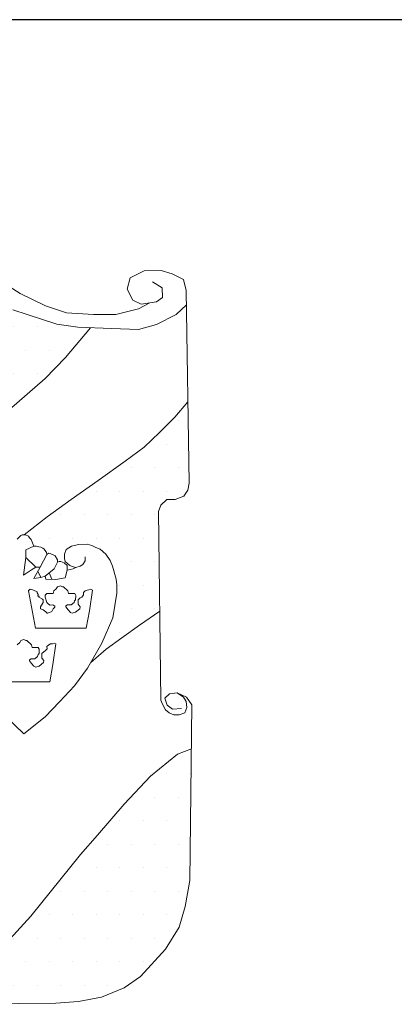
# Model space of a CAD drawing. Units: millimetres. Extents: x 42 to 228, y 59 to 225.
# Drawn here: x 62 to 71, y 92 to 116 of the extents above; entities that cross this region are included whole.
import ezdxf

# ---------------------------------------------------------------- set-up
doc = ezdxf.new("R2010")
doc.units = ezdxf.units.MM
doc.layers.add('C-----25F2-', color=250, linetype='Continuous')
doc.layers.add('Gbg-stadslogga', color=250, linetype='Continuous')
pattern_1 = [(0, (-636.0703, -80.5389), (0.29315375, 0.5863075), [0, -0.5863075])]

msp = doc.modelspace()

# ---------------------------------------------------------------- hatches: boundary and pattern name
at = {"layer": 'Gbg-stadslogga', "lineweight": 18}
h = msp.add_hatch(dxfattribs=at)
h.set_pattern_fill('DOTS', color=256, scale=9.38092, style=0)
h.set_pattern_definition(pattern_1)
h.paths.add_polyline_path([(62.714, 107.545), (63.22, 108.068), (63.84, 108.81), (63.525, 108.821), (63.004, 108.901), (62.262, 109.142), (61.911, 109.252), (60.578, 110.094), (60.688, 109.983), (60.578, 109.663), (60.227, 109.593), (59.947, 109.633), (59.891, 109.637), (59.101, 108.855), (58.454, 108.27), (58.556, 108.27), (58.638, 108.182), (58.716, 108.224), (58.808, 108.224), (58.877, 108.192), (58.913, 108.113), (58.935, 108.09), (59.073, 108.09), (59.142, 108.031), (59.197, 107.963), (59.197, 107.907), (59.266, 107.917), (59.358, 107.848), (59.417, 107.701), (59.407, 107.678), (59.394, 107.596), (59.467, 107.569), (59.49, 107.513), (59.49, 107.399), (59.48, 107.343), (59.614, 107.343), (59.719, 107.318), (59.799, 107.275), (59.864, 107.144), (59.866, 107.096), (59.781, 107.077), (59.697, 107.034), (59.478, 106.823), (59.339, 106.702), (59.255, 106.654), (59.255, 106.369), (59.349, 106.233), (59.611, 106.064), (60.198, 105.887), (60.346, 105.821), (60.346, 105.774), (60.295, 105.672), (60.921, 106.082), (61.818, 106.765)])
h = msp.add_hatch(dxfattribs=at)
h.set_pattern_fill('DOTS', color=256, scale=9.38092, style=0)
h.set_pattern_definition(pattern_1)
h.paths.add_polyline_path([(62.714, 107.545), (63.22, 108.068), (63.84, 108.81), (63.525, 108.821), (63.004, 108.901), (62.262, 109.142), (61.911, 109.252), (60.578, 110.094), (60.688, 109.983), (60.578, 109.663), (60.227, 109.593), (59.947, 109.633), (59.891, 109.637), (59.101, 108.855), (58.454, 108.27), (58.556, 108.27), (58.638, 108.182), (58.716, 108.224), (58.808, 108.224), (58.877, 108.192), (58.913, 108.113), (58.935, 108.09), (59.073, 108.09), (59.142, 108.031), (59.197, 107.963), (59.197, 107.907), (59.266, 107.917), (59.358, 107.848), (59.417, 107.701), (59.407, 107.678), (59.394, 107.596), (59.467, 107.569), (59.49, 107.513), (59.49, 107.399), (59.48, 107.343), (59.614, 107.343), (59.719, 107.318), (59.799, 107.275), (59.864, 107.144), (59.866, 107.096), (59.781, 107.077), (59.697, 107.034), (59.478, 106.823), (59.339, 106.702), (59.255, 106.654), (59.255, 106.369), (59.349, 106.233), (59.611, 106.064), (60.198, 105.887), (60.346, 105.821), (60.346, 105.774), (60.295, 105.672), (60.921, 106.082), (61.818, 106.765)])
h = msp.add_hatch(dxfattribs=at)
h.set_pattern_fill('DOTS', color=256, scale=9.38092, style=0)
h.set_pattern_definition(pattern_1)
h.paths.add_polyline_path([(65.534, 104.231), (65.593, 104.388), (65.743, 104.526), (65.95, 104.526), (66.166, 104.608), (66.271, 104.758), (66.301, 104.934), (66.272, 106.965), (65.947, 106.582), (65.564, 106.2), (65.181, 105.837), (64.703, 105.482), (64.033, 105.003), (63.363, 104.525), (62.761, 104.094), (62.186, 103.65), (62.224, 103.649), (62.3, 103.618), (62.323, 103.572), (62.365, 103.53), (62.43, 103.369), (62.487, 103.369), (62.559, 103.346), (62.608, 103.343), (62.656, 103.313), (62.688, 103.288), (62.728, 103.23), (62.744, 103.207), (62.753, 103.159), (62.792, 103.191), (62.834, 103.184), (62.963, 103.126), (63.021, 103.029), (63.021, 102.965), (63.06, 102.988), (63.102, 102.988), (63.19, 102.949), (63.261, 102.884), (63.264, 102.771), (63.409, 102.803), (63.481, 102.835), (63.384, 102.859), (63.326, 102.884), (63.215, 102.988), (63.197, 103.062), (63.197, 103.168), (63.238, 103.279), (63.368, 103.369), (63.545, 103.41), (63.763, 103.417), (63.876, 103.385), (63.973, 103.336), (64.086, 103.288), (64.225, 103.166), (64.329, 103.006), (64.393, 102.868), (64.48, 102.541), (64.496, 102.405), (64.496, 102.195), (64.397, 101.581), (64.125, 100.953), (63.85, 100.468), (64.236, 100.803), (64.624, 101.084), (65.061, 101.396), (65.568, 101.744)])
h = msp.add_hatch(dxfattribs=at)
h.set_pattern_fill('DOTS', color=256, scale=9.38092, style=0)
h.set_pattern_definition(pattern_1)
h.paths.add_polyline_path([(65.534, 104.231), (65.593, 104.388), (65.743, 104.526), (65.95, 104.526), (66.166, 104.608), (66.271, 104.758), (66.301, 104.934), (66.272, 106.965), (65.947, 106.582), (65.564, 106.2), (65.181, 105.837), (64.703, 105.482), (64.033, 105.003), (63.363, 104.525), (62.761, 104.094), (62.186, 103.65), (62.224, 103.649), (62.3, 103.618), (62.323, 103.572), (62.365, 103.53), (62.43, 103.369), (62.487, 103.369), (62.559, 103.346), (62.608, 103.343), (62.656, 103.313), (62.688, 103.288), (62.728, 103.23), (62.744, 103.207), (62.753, 103.159), (62.792, 103.191), (62.834, 103.184), (62.963, 103.126), (63.021, 103.029), (63.021, 102.965), (63.06, 102.988), (63.102, 102.988), (63.19, 102.949), (63.261, 102.884), (63.264, 102.771), (63.409, 102.803), (63.481, 102.835), (63.384, 102.859), (63.326, 102.884), (63.215, 102.988), (63.197, 103.062), (63.197, 103.168), (63.238, 103.279), (63.368, 103.369), (63.545, 103.41), (63.763, 103.417), (63.876, 103.385), (63.973, 103.336), (64.086, 103.288), (64.225, 103.166), (64.329, 103.006), (64.393, 102.868), (64.48, 102.541), (64.496, 102.405), (64.496, 102.195), (64.397, 101.581), (64.125, 100.953), (63.85, 100.468), (64.236, 100.803), (64.624, 101.084), (65.061, 101.396), (65.568, 101.744)])
h = msp.add_hatch(dxfattribs=at)
h.set_pattern_fill('DOTS', color=256, scale=9.38092, style=0)
h.set_pattern_definition(pattern_1)
h.paths.add_polyline_path([(62.355, 94.144), (61.394, 93.102), (60.304, 91.953), (62.982, 91.983), (63.541, 92.025), (64.121, 92.13), (64.68, 92.362), (65.091, 92.647), (65.713, 93.321), (66.05, 93.87), (66.198, 94.386), (66.315, 95.04), (66.357, 98.317), (66.015, 98.181), (65.335, 97.637), (64.68, 96.937), (64.018, 96.166), (63.59, 95.686)])
h = msp.add_hatch(dxfattribs=at)
h.set_pattern_fill('DOTS', color=256, scale=9.38092, style=0)
h.set_pattern_definition(pattern_1)
h.paths.add_polyline_path([(62.355, 94.144), (61.394, 93.102), (60.304, 91.953), (62.982, 91.983), (63.541, 92.025), (64.121, 92.13), (64.68, 92.362), (65.091, 92.647), (65.713, 93.321), (66.05, 93.87), (66.198, 94.386), (66.315, 95.04), (66.357, 98.317), (66.015, 98.181), (65.335, 97.637), (64.68, 96.937), (64.018, 96.166), (63.59, 95.686)])

# ---------------------------------------------------------------- linework, layer by layer
at = {"layer": 'C-----25F2-', "lineweight": 25}
msp.add_line((114.283, 116.484), (44.283, 116.484), dxfattribs=at)
at = {"layer": 'Gbg-stadslogga', "lineweight": 18}
for points in [[(60.177, 91.951), (62.982, 91.983), (63.541, 92.025), (64.121, 92.13), (64.68, 92.362), (65.091, 92.647), (65.713, 93.321), (66.05, 93.87), (66.198, 94.386), (66.315, 95.04), (66.371, 99.412), (66.236, 99.601), (65.999, 99.712), (66.161, 99.604), (66.23, 99.494), (66.247, 99.347), (66.196, 99.21), (66.051, 99.161), (65.921, 99.161), (65.801, 99.212), (65.715, 99.288), (65.629, 99.443), (65.599, 99.529), (65.534, 104.231), (65.593, 104.388), (65.743, 104.526), (65.95, 104.526), (66.166, 104.608), (66.271, 104.758), (66.301, 104.934), (66.231, 109.733), (66.161, 110.013), (65.88, 110.154), (65.6, 110.234), (65.179, 110.224), (64.828, 110.054), (64.758, 109.773), (64.898, 109.493), (65.109, 109.392), (65.489, 109.452), (65.64, 109.563), (65.63, 109.803), (65.389, 109.953)], [(62.092, 109.663), (61.42, 110.084)], [(62.723, 109.352), (62.092, 109.663)], [(65.319, 109.425), (65.038, 109.282)], [(61.911, 109.252), (62.262, 109.142)], [(63.244, 109.182), (62.723, 109.352)], [(63.916, 109.142), (63.244, 109.182)], [(65.038, 109.282), (64.477, 109.142)], [(65.981, 109.142), (66.236, 109.382)], [(62.262, 109.142), (63.004, 108.901)], [(64.477, 109.142), (63.916, 109.142)], [(65.489, 108.891), (65.981, 109.142)], [(63.004, 108.901), (63.525, 108.821)], [(63.22, 108.068), (63.84, 108.81)], [(63.525, 108.821), (64.367, 108.791)], [(64.367, 108.791), (65.038, 108.761)], [(65.038, 108.761), (65.489, 108.891)], [(62.714, 107.545), (63.22, 108.068)], [(61.818, 106.765), (62.714, 107.545)], [(65.947, 106.582), (66.272, 106.965)], [(65.564, 106.2), (65.947, 106.582)], [(65.181, 105.837), (65.564, 106.2)], [(64.703, 105.482), (65.181, 105.837)], [(64.033, 105.003), (64.703, 105.482)], [(63.363, 104.525), (64.033, 105.003)], [(62.761, 104.094), (63.363, 104.525)], [(62.186, 103.65), (62.761, 104.094)], [(62.011, 103.543), (62.11, 103.633)], [(62.11, 103.633), (62.143, 103.652)], [(62.143, 103.652), (62.224, 103.649)], [(62.224, 103.649), (62.3, 103.618)], [(62.3, 103.618), (62.323, 103.572)], [(62.323, 103.572), (62.365, 103.53)], [(62.365, 103.53), (62.43, 103.369)], [(62.43, 103.369), (62.233, 103.271)], [(62.43, 103.369), (62.487, 103.369)], [(62.487, 103.369), (62.559, 103.346)], [(62.559, 103.346), (62.608, 103.343)], [(62.608, 103.343), (62.656, 103.313)], [(62.656, 103.313), (62.688, 103.288)], [(62.688, 103.288), (62.728, 103.23)], [(63.238, 103.279), (63.368, 103.369)], [(63.368, 103.369), (63.545, 103.41)], [(63.545, 103.41), (63.763, 103.417)], [(63.763, 103.417), (63.876, 103.385)], [(63.876, 103.385), (63.973, 103.336)], [(63.973, 103.336), (64.086, 103.288)], [(64.086, 103.288), (64.225, 103.166)], [(62.233, 103.085), (62.176, 102.645)], [(62.233, 103.271), (62.233, 103.085)], [(62.48, 102.843), (62.233, 103.085)], [(62.585, 102.847), (62.753, 103.159)], [(62.728, 103.23), (62.744, 103.207)], [(62.744, 103.207), (62.753, 103.159)], [(62.753, 103.159), (62.792, 103.191)], [(62.792, 103.191), (62.834, 103.184)], [(62.834, 103.184), (62.963, 103.126)], [(62.963, 103.126), (63.021, 103.029)], [(63.197, 103.168), (63.238, 103.279)], [(63.197, 103.062), (63.197, 103.168)], [(63.215, 102.988), (63.197, 103.062)], [(63.709, 102.999), (63.709, 103.103)], [(64.225, 103.166), (64.329, 103.006)], [(62.374, 102.774), (62.414, 102.8)], [(62.414, 102.8), (62.48, 102.843)], [(62.585, 102.847), (62.432, 102.563)], [(62.48, 102.843), (62.585, 102.847)], [(62.714, 102.62), (62.941, 102.802)], [(62.941, 102.802), (63.021, 102.965)], [(63.021, 103.029), (63.021, 102.965)], [(63.021, 102.965), (63.06, 102.988)], [(63.06, 102.988), (63.102, 102.988)], [(63.102, 102.988), (63.19, 102.949)], [(63.19, 102.949), (63.261, 102.884)], [(63.326, 102.884), (63.215, 102.988)], [(63.261, 102.884), (63.264, 102.771)], [(63.264, 102.771), (63.409, 102.803)], [(63.384, 102.859), (63.326, 102.884)], [(63.481, 102.835), (63.384, 102.859)], [(63.409, 102.803), (63.481, 102.835)], [(63.481, 102.835), (63.583, 102.869)], [(63.583, 102.869), (63.654, 102.91)], [(63.654, 102.91), (63.709, 102.999)], [(64.329, 103.006), (64.393, 102.868)], [(64.393, 102.868), (64.48, 102.541)], [(62.176, 102.645), (62.374, 102.774)], [(62.432, 102.563), (62.601, 102.588)], [(62.53, 102.746), (62.601, 102.588)], [(62.601, 102.588), (62.714, 102.62)], [(62.714, 102.62), (62.726, 102.548)], [(62.726, 102.548), (62.981, 102.535)], [(62.877, 102.54), (62.813, 102.7)], [(62.981, 102.535), (63.208, 102.576)], [(63.208, 102.576), (63.264, 102.771)], [(62.926, 102.251), (62.988, 102.306)], [(62.988, 102.306), (63.018, 102.357)], [(63.018, 102.357), (63.092, 102.382)], [(63.092, 102.382), (63.143, 102.357)], [(63.143, 102.357), (63.168, 102.357)], [(63.168, 102.357), (63.279, 102.251)], [(64.48, 102.541), (64.496, 102.405)], [(64.496, 102.405), (64.496, 102.195)], [(62.297, 102.251), (62.297, 102.272)], [(62.297, 102.272), (62.316, 102.272)], [(62.47, 101.326), (62.297, 102.251)], [(62.316, 102.272), (62.341, 102.294)], [(62.341, 102.294), (62.42, 102.271)], [(62.42, 102.271), (62.514, 102.227)], [(62.514, 102.227), (62.512, 102.202)], [(62.512, 102.202), (62.537, 102.165)], [(62.537, 102.165), (62.531, 102.121)], [(62.531, 102.121), (62.561, 102.121)], [(62.561, 102.121), (62.556, 102.096)], [(62.556, 102.096), (62.649, 102.049)], [(62.709, 102.146), (62.754, 102.183)], [(62.709, 102.098), (62.709, 102.146)], [(62.754, 101.962), (62.709, 102.098)], [(62.754, 102.183), (62.909, 102.184)], [(62.909, 102.184), (62.926, 102.251)], [(63.279, 102.251), (63.297, 102.183)], [(63.297, 102.183), (63.45, 102.183)], [(63.45, 102.183), (63.475, 102.14)], [(63.475, 102.14), (63.469, 102.029)], [(63.536, 102.029), (63.586, 102.079)], [(63.586, 102.079), (63.623, 102.096)], [(63.623, 102.096), (63.672, 102.153)], [(63.667, 102.209), (63.711, 102.251)], [(63.672, 102.153), (63.667, 102.209)], [(63.711, 102.251), (63.758, 102.271)], [(63.758, 102.271), (63.803, 102.276)], [(63.803, 102.276), (63.845, 102.294)], [(63.889, 102.271), (63.815, 101.758)], [(63.845, 102.294), (63.889, 102.271)], [(64.496, 102.195), (64.397, 101.581)], [(62.662, 101.96), (62.6, 101.856)], [(62.6, 101.856), (62.6, 101.807)], [(62.649, 102.049), (62.667, 102.029)], [(62.667, 102.029), (62.662, 101.96)], [(62.798, 101.918), (62.754, 101.962)], [(62.84, 101.899), (62.798, 101.918)], [(62.902, 101.901), (62.84, 101.899)], [(62.956, 101.874), (62.902, 101.901)], [(62.914, 101.802), (62.951, 101.849)], [(62.951, 101.849), (62.956, 101.874)], [(63.272, 101.901), (63.23, 101.876)], [(63.23, 101.876), (63.23, 101.851)], [(63.23, 101.851), (63.284, 101.782)], [(63.364, 101.901), (63.272, 101.901)], [(63.432, 101.962), (63.364, 101.901)], [(63.445, 102.005), (63.432, 101.962)], [(63.469, 102.029), (63.445, 102.005)], [(63.538, 101.918), (63.536, 102.029)], [(63.586, 101.856), (63.538, 101.918)], [(63.58, 101.807), (63.586, 101.856)], [(62.6, 101.807), (62.66, 101.782)], [(62.66, 101.782), (62.729, 101.726)], [(62.729, 101.726), (62.759, 101.696)], [(62.759, 101.696), (62.778, 101.696)], [(62.778, 101.696), (62.882, 101.74)], [(62.882, 101.74), (62.914, 101.802)], [(63.284, 101.782), (63.341, 101.716)], [(63.341, 101.716), (63.388, 101.696)], [(63.388, 101.696), (63.469, 101.721)], [(63.469, 101.721), (63.58, 101.807)], [(63.815, 101.758), (63.736, 101.326)], [(64.397, 101.581), (64.125, 100.953)], [(65.061, 101.396), (65.568, 101.744)], [(63.736, 101.326), (62.47, 101.326)], [(64.624, 101.084), (65.061, 101.396)], [(64.236, 100.803), (64.624, 101.084)], [(62.017, 100.91), (62.078, 100.965)], [(62.078, 100.965), (62.108, 101.016)], [(62.108, 101.016), (62.182, 101.041)], [(62.182, 101.041), (62.233, 101.016)], [(62.233, 101.016), (62.258, 101.016)], [(62.258, 101.016), (62.369, 100.91)], [(62.369, 100.91), (62.387, 100.841)], [(62.387, 100.841), (62.54, 100.841)], [(62.54, 100.841), (62.565, 100.799)], [(62.757, 100.868), (62.801, 100.91)], [(62.762, 100.811), (62.757, 100.868)], [(62.801, 100.91), (62.849, 100.93)], [(62.849, 100.93), (62.893, 100.935)], [(62.893, 100.935), (62.935, 100.952)], [(62.979, 100.93), (62.905, 100.417)], [(62.935, 100.952), (62.979, 100.93)], [(64.125, 100.953), (63.769, 100.325)], [(62.523, 100.621), (62.454, 100.559)], [(62.535, 100.663), (62.523, 100.621)], [(62.56, 100.688), (62.535, 100.663)], [(62.565, 100.799), (62.56, 100.688)], [(62.627, 100.688), (62.676, 100.737)], [(62.628, 100.577), (62.627, 100.688)], [(62.676, 100.737), (62.713, 100.755)], [(62.713, 100.755), (62.762, 100.811)], [(63.85, 100.468), (64.236, 100.803)], [(62.362, 100.559), (62.32, 100.535)], [(62.32, 100.535), (62.32, 100.51)], [(62.32, 100.51), (62.374, 100.441)], [(62.454, 100.559), (62.362, 100.559)], [(62.374, 100.441), (62.431, 100.374)], [(62.431, 100.374), (62.478, 100.355)], [(62.478, 100.355), (62.56, 100.38)], [(62.56, 100.38), (62.671, 100.466)], [(62.676, 100.515), (62.628, 100.577)], [(62.671, 100.466), (62.676, 100.515)], [(62.905, 100.417), (62.826, 99.985)], [(63.769, 100.325), (63.446, 99.886)], [(62.826, 99.985), (61.56, 99.985)], [(63.446, 99.886), (63.071, 99.484)], [(65.809, 99.688), (65.699, 99.578)], [(65.999, 99.712), (65.809, 99.688)], [(62.184, 98.69), (61.465, 99.369)], [(63.071, 99.484), (62.716, 99.11)], [(65.699, 99.578), (65.754, 99.404)], [(65.754, 99.404), (65.888, 99.301)], [(65.888, 99.301), (66.11, 99.325)], [(62.716, 99.11), (62.184, 98.69)], [(66.015, 98.181), (65.335, 97.637)], [(66.357, 98.317), (66.015, 98.181)], [(65.335, 97.637), (64.68, 96.937)], [(64.68, 96.937), (64.018, 96.166)], [(64.018, 96.166), (63.59, 95.686)], [(63.59, 95.686), (62.355, 94.144)], [(62.355, 94.144), (61.394, 93.102)]]:
    msp.add_lwpolyline(points, dxfattribs=at)

doc.saveas('drawing.dxf')
